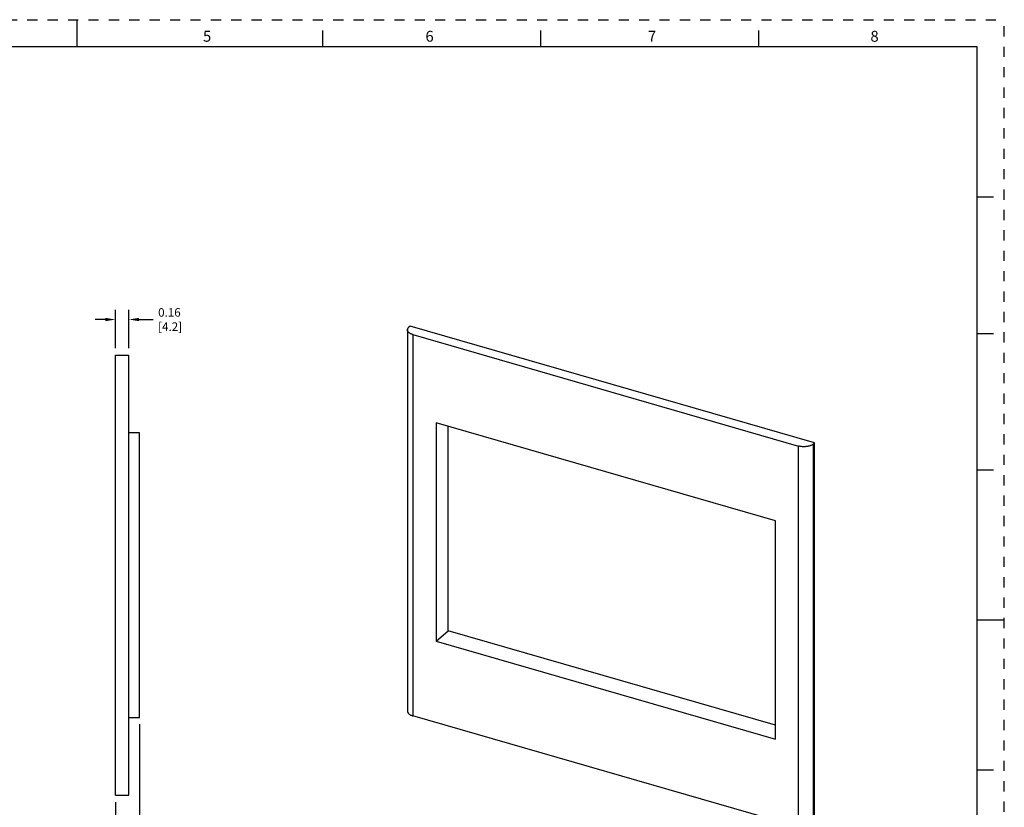
# Model space of a CAD drawing. Units: inches. Extents: x 0 to 34, y -25 to 22.
# Drawn here: x 15.9 to 34, y -17.4 to -3 of the extents above; entities that cross this region are included whole.
import ezdxf

# ---------------------------------------------------------------- set-up
doc = ezdxf.new("R2010")
doc.units = ezdxf.units.IN
doc.header["$LTSCALE"] = 1.87
doc.header["$MEASUREMENT"] = 0
doc.header["$PDMODE"] = 3
doc.header["$PDSIZE"] = 0.3125
doc.linetypes.add('HIDDEN', pattern=[0.2, 0.1, -0.1])
doc.layers.get('0').update_dxf_attribs({"linetype": 'CONTINUOUS'})
doc.layers.get('Defpoints').update_dxf_attribs({"linetype": 'CONTINUOUS'})
doc.layers.add('DEFAULT_2', color=8, linetype='HIDDEN')
doc.styles.get("Standard").update_dxf_attribs({"font": 'txt', "width": 0.8})
doc.styles.add('TEXTSTYLE_2', font='txt')
doc.dimstyles.new('DIMSTYLE_1', dxfattribs={"dimtxt": 0.15625, "dimasz": 0.1875, "dimexe": 0.18, "dimexo": 0.0625, "dimgap": 0.09, "dimtad": 0, "dimtih": 1, "dimtoh": 1, "dimlfac": 0.666667, "dimzin": 0, "dimdsep": 46, "dimtxsty": 'STANDARD', "dimblk": '_FILLED', "dimcen": 0.09, "dimadec": 0, "dimazin": 0, "dimtfac": 1, "dimtofl": 0, "dimtmove": 0, "dimatfit": 3, "dimldrblk": '_FILLED', "dimfxl": 1, "dimtolj": 1, "dimtzin": 0, "dimarcsym": 0})

# ---------------------------------------------------------------- blocks, each defined once
blk = doc.blocks.new('_FILLED')
at = {"color": 0, "linetype": 'ByBlock'}
blk.add_solid([(0, 0), (-1, 0.167), (-1, -0.167)], dxfattribs=at)
blk = doc.blocks.new('*D28')
at = {"color": 0, "linetype": 'Continuous', "lineweight": -2}
for p, q in [((18.143, -15.916), (18.143, -20.003)), ((17.7, -17.343), (17.7, -20.003)), ((17.513, -19.823), (17.325, -19.823)), ((18.33, -19.823), (18.983, -19.823))]:
    blk.add_line(p, q, dxfattribs=at)
at = {"layer": 'Defpoints', "color": 0, "linetype": 'Continuous'}
for p in [(18.143, -15.854), (17.7, -17.281), (18.143, -19.823)]:
    blk.add_point(p, dxfattribs=at)
at = {"color": 0, "linetype": 'Continuous', "lineweight": -2, "xscale": 0.1875, "yscale": 0.1875, "zscale": 0.1875}
blk.add_blockref('_FILLED', (17.7, -19.823), dxfattribs=at)
at = {"color": 0, "linetype": 'Continuous', "lineweight": -2, "xscale": 0.1875, "yscale": 0.1875, "zscale": 0.1875, "rotation": 180}
blk.add_blockref('_FILLED', (18.143, -19.823), dxfattribs=at)
at = {"color": 0, "linetype": 'Continuous', "insert": (19.073, -19.615), "char_height": 0.1562, "attachment_point": 1}
blk.add_mtext('\\A1;0.30\\P [7.5]', dxfattribs=at)
blk = doc.blocks.new('*D31')
at = {"color": 0, "linetype": 'Continuous', "lineweight": -2}
for p, q in [((17.7, -9.022), (17.7, -8.316)), ((17.946, -9.022), (17.946, -8.316)), ((17.513, -8.496), (17.325, -8.496)), ((18.134, -8.496), (18.392, -8.496))]:
    blk.add_line(p, q, dxfattribs=at)
at = {"layer": 'Defpoints', "color": 0, "linetype": 'Continuous'}
for p in [(17.946, -8.496), (17.7, -9.085), (17.946, -9.085)]:
    blk.add_point(p, dxfattribs=at)
at = {"color": 0, "linetype": 'Continuous', "lineweight": -2, "xscale": 0.1875, "yscale": 0.1875, "zscale": 0.1875}
blk.add_blockref('_FILLED', (17.7, -8.496), dxfattribs=at)
at = {"color": 0, "linetype": 'Continuous', "lineweight": -2, "xscale": 0.1875, "yscale": 0.1875, "zscale": 0.1875, "rotation": 180}
blk.add_blockref('_FILLED', (17.946, -8.496), dxfattribs=at)
at = {"color": 0, "linetype": 'Continuous', "insert": (18.482, -8.288), "char_height": 0.1562, "attachment_point": 1}
blk.add_mtext('\\A1;0.16\\P [4.2]', dxfattribs=at)

msp = doc.modelspace()

# ---------------------------------------------------------------- linework, layer by layer
at = {"color": 7, "linetype": 'Continuous'}
for p, q in [((17, -3.5), (17, -3)), ((21.5, -3.5), (21.5, -3.2)), ((25.5, -3.5), (25.5, -3.2)), ((29.5, -3.5), (29.5, -3.2)), ((33.5, -3.5), (0.5, -3.5)), ((33.5, -24.5), (33.5, -3.5)), ((33.5, -6.25), (33.8, -6.25)), ((23.106, -8.617), (23.082, -8.639)), ((30.522, -10.758), (23.106, -8.617)), ((23.055, -8.688), (23.055, -15.677)), ((23.154, -8.773), (30.228, -10.815)), ((33.5, -8.75), (33.8, -8.75)), ((17.7, -17.218), (17.7, -9.147)), ((17.7, -9.147), (17.946, -9.147)), ((17.946, -17.218), (17.946, -9.147)), ((23.58, -10.388), (23.58, -14.394)), ((29.802, -12.184), (23.58, -10.388)), ((23.801, -14.202), (23.801, -10.452)), ((18.143, -10.575), (17.946, -10.575)), ((18.143, -15.791), (18.143, -10.575)), ((30.497, -10.779), (30.522, -10.758)), ((30.522, -17.748), (30.522, -10.758)), ((33.5, -11.25), (33.8, -11.25)), ((29.802, -16.19), (29.802, -12.184)), ((33.5, -14), (34, -14)), ((23.58, -14.394), (23.801, -14.202)), ((29.802, -15.934), (23.801, -14.202)), ((23.58, -14.394), (29.802, -16.19)), ((17.946, -15.791), (18.143, -15.791)), ((30.228, -17.805), (23.154, -15.763)), ((33.5, -16.75), (33.8, -16.75)), ((17.7, -17.218), (17.946, -17.218))]:
    msp.add_line(p, q, dxfattribs=at)
at = {"color": 9, "linetype": 'Continuous'}
for p, q in [((23.154, -8.773), (23.154, -15.763)), ((30.228, -17.805), (30.228, -10.815)), ((30.497, -10.779), (30.497, -17.769))]:
    msp.add_line(p, q, dxfattribs=at)
at = {"color": 7, "linetype": 'Continuous'}
for points, knots in [([(23.055, -8.688), (23.055, -8.686), (23.055, -8.681), (23.057, -8.675), (23.059, -8.668), (23.062, -8.662), (23.066, -8.656), (23.072, -8.648), (23.077, -8.642), (23.082, -8.639)], [0, 0, 0, 0, 0.112029, 0.225485, 0.34173, 0.462006, 0.587374, 0.718565, 1, 1, 1, 1]), ([(23.154, -8.773), (23.146, -8.771), (23.133, -8.766), (23.113, -8.758), (23.096, -8.748), (23.082, -8.738), (23.07, -8.726), (23.063, -8.716), (23.059, -8.707), (23.057, -8.701), (23.055, -8.694), (23.055, -8.69), (23.055, -8.688)], [0, 0, 0, 0, 0.162625, 0.315222, 0.456183, 0.584998, 0.701932, 0.808207, 0.858115, 0.906374, 0.953485, 1, 1, 1, 1]), ([(30.497, -10.779), (30.494, -10.782), (30.487, -10.788), (30.475, -10.795), (30.461, -10.802), (30.446, -10.808), (30.431, -10.814), (30.414, -10.819), (30.396, -10.822), (30.378, -10.825), (30.359, -10.827), (30.333, -10.829), (30.301, -10.828), (30.27, -10.825), (30.246, -10.82), (30.234, -10.817), (30.228, -10.815)], [0, 0, 0, 0, 0.047199, 0.097859, 0.151835, 0.208922, 0.268868, 0.331374, 0.396066, 0.462513, 0.530264, 0.598834, 0.736401, 0.871425, 0.936792, 1, 1, 1, 1]), ([(23.055, -15.677), (23.055, -15.679), (23.055, -15.684), (23.057, -15.69), (23.059, -15.697), (23.063, -15.705), (23.07, -15.716), (23.082, -15.727), (23.096, -15.738), (23.113, -15.747), (23.133, -15.756), (23.146, -15.76), (23.154, -15.763)], [0, 0, 0, 0, 0.046515, 0.093626, 0.141885, 0.191793, 0.298069, 0.415002, 0.543817, 0.684778, 0.837375, 1, 1, 1, 1])]:
    msp.add_open_spline(points, degree=3, knots=knots, dxfattribs=at)
at = {"layer": 'DEFAULT_2', "color": 8, "linetype": 'HIDDEN'}
for p in [(0, -3), (34, -25)]:
    msp.add_line(p, (34, -3), dxfattribs=at)

# ---------------------------------------------------------------- texts
at = {"color": 2, "linetype": 'Continuous', "char_height": 0.2, "width": 0.18333, "attachment_point": 2, "line_spacing_factor": 0.9, "style": 'TEXTSTYLE_2'}
for s, insert in [('5', (19.38, -3.204)), ('6', (23.46, -3.204)), ('7', (27.54, -3.204)), ('8', (31.62, -3.204))]:
    msp.add_mtext(s, dxfattribs=dict(at, insert=insert))

# ---------------------------------------------------------------- dimensions: what is measured, and where the dimension line sits
at = {"color": 2, "linetype": 'Continuous'}
for base, p1, p2, picture, middle in [((17.946, -8.496), (17.7, -9.085), (17.946, -9.085), '*D31', (18.753, -8.496)), ((18.143, -19.823), (17.7, -17.281), (18.143, -15.854), '*D28', (19.344, -19.823))]:
    dim = msp.add_linear_dim(base=base, p1=p1, p2=p2, dimstyle='DIMSTYLE_1', override={"dimpost": '\\X'}, dxfattribs=at)
    dim.commit()
    dim.dimension.update_dxf_attribs({"geometry": picture, "text_midpoint": middle, "dimtype": 160})

doc.saveas('drawing.dxf')
